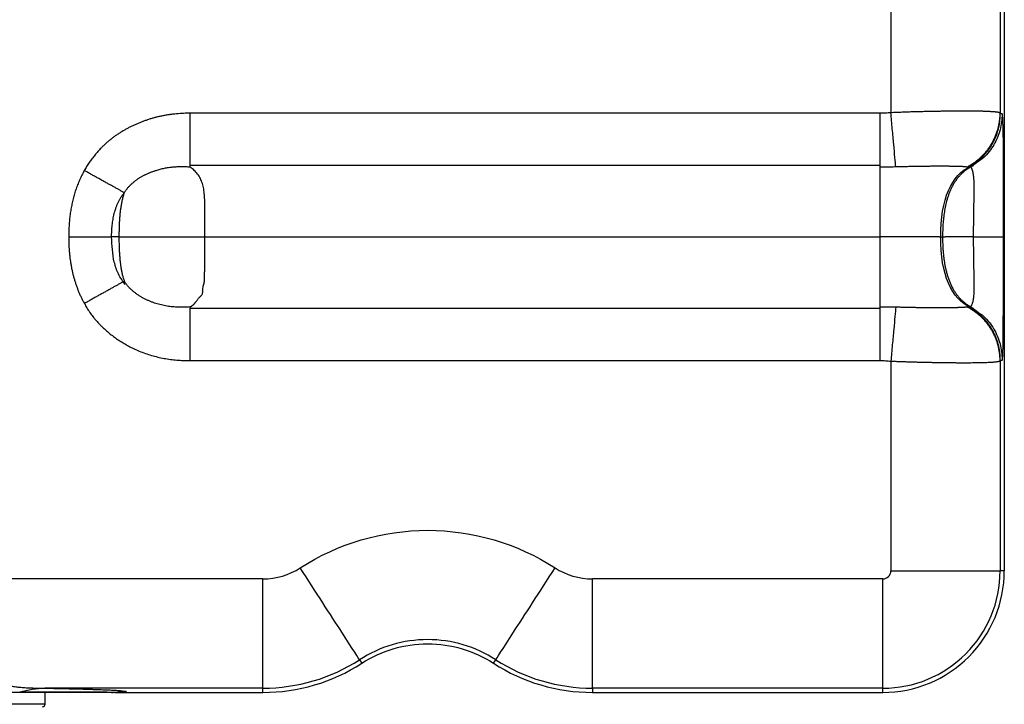
# Paper-space layout '_Back' of a CAD drawing. Units: millimetres. Extents: x -195 to 217, y -532 to 120.
# Drawn here: x 33 to 195, y -227 to -114 of the extents above; entities that cross this region are included whole.
import ezdxf

# ---------------------------------------------------------------- set-up
doc = ezdxf.new("R2010")
doc.units = ezdxf.units.MM

psp = doc.layouts.new('_Back')

# ---------------------------------------------------------------- linework, layer by layer
at = {"color": 7, "linetype": 'Continuous', "lineweight": 25}
for p, q in [((195, -15), (195, -205)), ((176.31, -80.45), (176.31, -129.55)), ((194.3, -80.38), (194.3, -129.62)), ((174.52, -129.64), (60.86, -129.63)), ((194.65, -129.73), (194.34, -129.73)), ((190.44, -137.78), (189.46, -138.5)), ((174.52, -138.25), (60.86, -138.25)), ((189.89, -138.28), (189.58, -138.28)), ((49.14, -150), (47.93, -150)), ((63.28, -150), (174.52, -150)), ((184.52, -150), (184.83, -150)), ((43.41, -160.91), (43.44, -160.96)), ((60.83, -161.75), (174.52, -161.75)), ((189.46, -161.5), (190.46, -162.24)), ((189.58, -161.72), (189.89, -161.72)), ((194.34, -170.27), (194.65, -170.27)), ((60.79, -170.37), (60.86, -170.37)), ((60.86, -170.37), (174.52, -170.36)), ((176.31, -170.45), (176.31, -205)), ((194.3, -170.38), (194.3, -205)), ((195, -205), (194.3, -205)), ((72.87, -206.31), (-72.87, -206.31)), ((175, -206.31), (127.13, -206.31)), ((88.77, -219.62), (89.15, -220.2)), ((110.85, -220.2), (111.23, -219.62)), ((72.87, -224.31), (36.94, -224.31)), ((36.98, -226.96), (36.98, -225)), ((47.98, -225), (48.12, -225)), ((48.48, -225), (72.87, -225)), ((72.87, -225), (72.87, -224.31)), ((175, -224.31), (127.13, -224.31)), ((127.13, -224.31), (127.13, -225)), ((127.13, -225), (175, -225)), ((175, -225), (175, -224.31))]:
    psp.add_line(p, q, dxfattribs=at)
psp.add_arc((36.57, -226.95), 0.4, 270, 359.0645, dxfattribs=at)
for points, knots in [([(60.86, -129.63), (60.68, -129.64), (60.31, -129.64), (59.75, -129.66), (59.2, -129.7), (58.64, -129.74), (58.09, -129.79), (57.53, -129.86), (56.98, -129.94), (56.43, -130.04), (55.88, -130.15), (55.34, -130.28), (54.8, -130.42), (54.26, -130.58), (53.73, -130.76), (53.21, -130.94), (52.68, -131.14), (52.17, -131.35), (51.66, -131.58), (51.16, -131.82), (50.66, -132.07), (50.17, -132.34), (49.69, -132.62), (49.22, -132.91), (48.75, -133.22), (48.3, -133.54), (47.85, -133.88), (47.42, -134.23), (47, -134.6), (46.59, -134.98), (46.14, -135.42), (45.67, -135.94), (45.17, -136.53), (44.69, -137.13), (44.24, -137.76), (43.81, -138.41), (43.55, -138.85), (43.42, -139.07)], [0, 0, 0, 0, 0.026712, 0.053424, 0.080147, 0.106889, 0.133655, 0.16045, 0.187276, 0.214131, 0.241013, 0.267913, 0.294816, 0.321693, 0.34853, 0.37534, 0.402129, 0.428903, 0.455668, 0.482428, 0.509189, 0.535954, 0.562724, 0.589497, 0.616286, 0.6431, 0.669936, 0.696785, 0.723636, 0.750471, 0.777251, 0.814294, 0.851399, 0.888582, 0.925782, 0.962944, 1, 1, 1, 1]), ([(60.86, -138.46), (60.86, -138.41), (60.86, -138.31), (60.86, -138.15), (60.86, -137.98), (60.86, -137.8), (60.86, -137.62), (60.86, -137.43), (60.86, -137.23), (60.86, -137.02), (60.86, -136.81), (60.86, -136.59), (60.86, -136.36), (60.86, -136.13), (60.86, -135.89), (60.86, -135.64), (60.86, -135.39), (60.86, -135.13), (60.86, -134.87), (60.86, -134.6), (60.86, -134.33), (60.86, -134.05), (60.86, -133.77), (60.86, -133.48), (60.86, -133.19), (60.86, -132.9), (60.86, -132.6), (60.86, -132.23), (60.86, -131.78), (60.86, -131.25), (60.86, -130.71), (60.86, -130.17), (60.86, -129.81), (60.86, -129.63)], [0, 0, 0, 0, 0.028817, 0.0576452, 0.0864819, 0.1153248, 0.1441717, 0.1730209, 0.201871, 0.2307209, 0.2595698, 0.2884171, 0.3172624, 0.3461055, 0.3749466, 0.4037857, 0.4326233, 0.4614597, 0.4902955, 0.519131, 0.547967, 0.5768038, 0.605642, 0.6344819, 0.6633238, 0.6921678, 0.7210139, 0.749862, 0.7999049, 0.8499481, 0.8999851, 0.9500065, 1, 1, 1, 1]), ([(176.31, -129.55), (176.16, -129.56), (175.86, -129.59), (175.41, -129.62), (174.97, -129.63), (174.67, -129.63), (174.52, -129.64)], [0, 0, 0, 0, 0.249997, 0.500002, 0.749998, 1, 1, 1, 1]), ([(174.52, -129.64), (174.52, -129.74), (174.52, -129.95), (174.52, -130.26), (174.52, -130.57), (174.52, -130.88), (174.52, -131.19), (174.52, -131.5), (174.52, -131.8), (174.52, -132.1), (174.52, -132.41), (174.52, -132.7), (174.52, -133), (174.52, -133.29), (174.52, -133.58), (174.52, -133.86), (174.52, -134.14), (174.52, -134.42), (174.52, -134.69), (174.52, -134.96), (174.52, -135.22), (174.52, -135.48), (174.52, -135.73), (174.52, -135.97), (174.52, -136.21), (174.52, -136.44), (174.52, -136.67), (174.52, -136.94), (174.52, -137.25), (174.52, -137.59), (174.52, -137.91), (174.52, -138.2), (174.52, -138.37), (174.52, -138.46)], [0, 0, 0, 0, 0.028816, 0.057644, 0.086481, 0.115324, 0.144171, 0.17302, 0.201871, 0.230721, 0.25957, 0.288417, 0.317263, 0.346106, 0.374947, 0.403786, 0.432624, 0.46146, 0.490296, 0.519131, 0.547967, 0.576804, 0.605642, 0.634482, 0.663324, 0.692168, 0.721014, 0.749862, 0.799905, 0.849947, 0.899984, 0.950006, 1, 1, 1, 1]), ([(194.3, -129.62), (194.3, -129.62), (194.3, -129.61), (194.27, -129.59), (194.25, -129.57), (194.21, -129.55), (194.16, -129.54), (194.11, -129.52), (194.04, -129.51), (193.97, -129.49), (193.89, -129.48), (193.8, -129.47), (193.7, -129.45), (193.59, -129.44), (193.47, -129.43), (193.35, -129.42), (193.22, -129.41), (193.08, -129.4), (192.93, -129.39), (192.77, -129.38), (192.6, -129.37), (192.43, -129.36), (192.25, -129.35), (192.06, -129.34), (191.86, -129.34), (191.66, -129.33), (191.44, -129.32), (191.22, -129.32), (191, -129.31), (190.76, -129.31), (190.52, -129.31), (190.27, -129.3), (190.02, -129.3), (189.75, -129.3), (189.48, -129.29), (189.21, -129.29), (188.83, -129.29), (188.33, -129.29), (187.71, -129.29), (187.06, -129.29), (186.39, -129.3), (185.69, -129.31), (184.98, -129.31), (184.25, -129.33), (183.5, -129.34), (182.74, -129.35), (181.97, -129.37), (181.18, -129.39), (180.38, -129.41), (179.58, -129.43), (178.77, -129.46), (177.95, -129.49), (177.13, -129.52), (176.58, -129.54), (176.31, -129.55)], [0, 0, 0, 0, 0.014276, 0.028555, 0.042838, 0.057123, 0.071409, 0.085697, 0.099985, 0.114273, 0.12856, 0.142846, 0.157132, 0.171417, 0.185702, 0.199986, 0.21427, 0.228554, 0.242838, 0.257123, 0.271407, 0.285692, 0.299977, 0.314263, 0.328549, 0.342835, 0.357121, 0.371407, 0.385693, 0.399978, 0.414263, 0.428547, 0.442831, 0.457115, 0.471398, 0.485682, 0.499965, 0.529375, 0.558786, 0.588198, 0.617613, 0.64703, 0.676448, 0.705866, 0.735281, 0.764694, 0.794104, 0.823516, 0.852931, 0.88235, 0.911776, 0.941199, 0.97061, 1, 1, 1, 1]), ([(177.12, -138.43), (177.09, -138.03), (177.04, -137.52), (176.92, -136.28), (176.86, -135.55), (176.71, -133.96), (176.63, -133.09), (176.47, -131.32), (176.39, -130.42), (176.31, -129.55)], [0, 0, 0, 0, 0.25, 0.25, 0.5, 0.5, 0.75, 0.75, 1, 1, 1, 1]), ([(188.89, -138.46), (188.98, -138.41), (189.17, -138.31), (189.44, -138.15), (189.71, -137.99), (189.97, -137.81), (190.23, -137.63), (190.48, -137.44), (190.72, -137.24), (190.96, -137.04), (191.19, -136.82), (191.42, -136.6), (191.64, -136.38), (191.85, -136.14), (192.05, -135.9), (192.25, -135.66), (192.43, -135.41), (192.61, -135.15), (192.79, -134.88), (192.95, -134.62), (193.1, -134.34), (193.25, -134.06), (193.38, -133.78), (193.51, -133.49), (193.63, -133.2), (193.74, -132.91), (193.84, -132.61), (193.95, -132.24), (194.07, -131.78), (194.17, -131.25), (194.25, -130.71), (194.3, -130.17), (194.3, -129.81), (194.3, -129.62)], [0, 0, 0, 0, 0.028814, 0.057641, 0.086477, 0.11532, 0.144167, 0.173017, 0.201868, 0.230719, 0.259568, 0.288416, 0.317261, 0.346104, 0.374945, 0.403784, 0.432621, 0.461457, 0.490292, 0.519127, 0.547963, 0.576799, 0.605637, 0.634477, 0.663319, 0.692163, 0.721009, 0.749856, 0.7999, 0.849945, 0.899983, 0.950005, 1, 1, 1, 1]), ([(189.15, -138.5), (189.23, -138.45), (189.41, -138.35), (189.68, -138.19), (189.94, -138.02), (190.19, -137.84), (190.44, -137.66), (190.68, -137.47), (190.91, -137.27), (191.14, -137.06), (191.37, -136.85), (191.58, -136.63), (191.79, -136.4), (191.99, -136.17), (192.19, -135.93), (192.38, -135.68), (192.56, -135.43), (192.73, -135.18), (192.89, -134.92), (193.05, -134.65), (193.19, -134.38), (193.33, -134.1), (193.46, -133.82), (193.59, -133.54), (193.7, -133.25), (193.8, -132.96), (193.9, -132.67), (194.01, -132.3), (194.12, -131.86), (194.22, -131.33), (194.29, -130.8), (194.33, -130.27), (194.34, -129.91), (194.34, -129.73)], [0, 0, 0, 0, 0.028819, 0.057648, 0.086485, 0.115328, 0.144175, 0.173023, 0.201873, 0.230722, 0.25957, 0.288417, 0.317262, 0.346105, 0.374947, 0.403786, 0.432624, 0.461461, 0.490297, 0.519133, 0.547969, 0.576806, 0.605644, 0.634484, 0.663326, 0.69217, 0.721016, 0.749864, 0.799907, 0.849949, 0.899986, 0.950007, 1, 1, 1, 1]), ([(194.65, -129.73), (194.58, -130.62), (194.45, -132.41), (193.34, -134.87), (191.98, -136.74), (190.84, -137.51), (190.44, -137.78)], [0, 0, 0, 0, 0.282263, 0.564525, 0.846789, 1, 1, 1, 1]), ([(194.34, -129.73), (194.34, -129.73), (194.33, -129.73), (194.33, -129.71), (194.32, -129.69), (194.31, -129.66), (194.31, -129.64), (194.3, -129.62)], [0, 0, 0, 0, 0.200003, 0.399999, 0.599999, 0.800006, 1, 1, 1, 1]), ([(194.83, -133), (194.81, -132.38), (194.78, -131.06), (194.72, -129.96), (194.67, -129.81), (194.65, -129.73)], [0, 0, 0, 0, 0.307465, 0.653585, 1, 1, 1, 1]), ([(194.88, -150.17), (194.88, -148.91), (194.88, -146.5), (194.89, -143.07), (194.89, -140.02), (194.88, -137.19), (194.86, -134.85), (194.84, -133.54), (194.83, -133)], [0, 0, 0, 0, 0.200187, 0.384311, 0.552385, 0.703814, 0.878067, 1, 1, 1, 1]), ([(194.95, -150), (194.95, -148.75), (194.95, -146.25), (194.94, -142.56), (194.92, -139), (194.88, -135.83), (194.85, -133.79), (194.83, -133.07), (194.83, -133)], [0, 0, 0, 0, 0.195681, 0.391143, 0.586831, 0.782471, 0.978043, 1, 1, 1, 1]), ([(43.42, -139.07), (43.36, -139.2), (43.22, -139.46), (43.02, -139.85), (42.83, -140.24), (42.65, -140.64), (42.48, -141.04), (42.32, -141.44), (42.16, -141.85), (42.02, -142.27), (41.88, -142.68), (41.76, -143.1), (41.64, -143.52), (41.53, -143.94), (41.44, -144.37), (41.35, -144.8), (41.26, -145.22), (41.19, -145.65), (41.12, -146.09), (41.07, -146.52), (41.01, -146.95), (40.97, -147.39), (40.94, -147.82), (40.91, -148.25), (40.88, -148.69), (40.87, -149.13), (40.86, -149.56), (40.86, -149.85), (40.86, -150)], [0, 0, 0, 0, 0.038418, 0.076851, 0.1153, 0.153765, 0.192246, 0.23074, 0.269244, 0.307751, 0.346254, 0.384743, 0.423212, 0.461665, 0.500112, 0.538561, 0.577014, 0.615472, 0.653932, 0.692389, 0.730836, 0.769267, 0.807694, 0.846125, 0.884567, 0.923025, 0.961502, 1, 1, 1, 1]), ([(50.01, -142.71), (49.95, -142.68), (49.82, -142.61), (49.62, -142.5), (49.42, -142.38), (49.2, -142.27), (48.99, -142.14), (48.76, -142.02), (48.53, -141.89), (48.29, -141.76), (48.05, -141.63), (47.81, -141.49), (47.56, -141.36), (47.3, -141.22), (47.04, -141.07), (46.78, -140.93), (46.51, -140.78), (46.24, -140.63), (45.97, -140.48), (45.69, -140.33), (45.42, -140.17), (45.13, -140.02), (44.85, -139.86), (44.57, -139.71), (44.28, -139.55), (44, -139.39), (43.71, -139.23), (43.52, -139.13), (43.42, -139.07)], [0, 0, 0, 0, 0.038448, 0.076903, 0.115364, 0.153828, 0.192293, 0.230759, 0.269225, 0.30769, 0.346153, 0.384616, 0.423077, 0.461538, 0.499998, 0.538459, 0.57692, 0.615381, 0.653844, 0.692308, 0.730774, 0.76924, 0.807706, 0.846172, 0.884636, 0.923097, 0.961552, 1, 1, 1, 1]), ([(50.01, -142.71), (50.06, -142.65), (50.14, -142.52), (50.27, -142.33), (50.41, -142.15), (50.55, -141.97), (50.7, -141.81), (50.85, -141.64), (51.01, -141.48), (51.17, -141.33), (51.34, -141.17), (51.51, -141.02), (51.69, -140.87), (51.86, -140.73), (52.04, -140.59), (52.23, -140.46), (52.41, -140.34), (52.6, -140.22), (52.79, -140.11), (52.99, -140), (53.18, -139.9), (53.38, -139.8), (53.58, -139.7), (53.78, -139.6), (53.99, -139.51), (54.19, -139.43), (54.4, -139.34), (54.61, -139.26), (54.82, -139.19), (55.04, -139.11), (55.4, -138.99), (55.93, -138.84), (56.63, -138.68), (57.32, -138.55), (58.02, -138.47), (58.73, -138.42), (59.44, -138.4), (60.15, -138.41), (60.63, -138.44), (60.86, -138.46)], [0, 0, 0, 0, 0.018962, 0.037626, 0.056093, 0.074424, 0.092681, 0.110924, 0.129193, 0.147551, 0.166102, 0.184835, 0.203601, 0.222271, 0.240755, 0.259092, 0.277365, 0.29561, 0.313847, 0.332094, 0.350366, 0.368678, 0.387041, 0.405438, 0.423846, 0.442263, 0.460696, 0.479151, 0.497629, 0.516131, 0.534658, 0.593263, 0.651698, 0.709545, 0.767297, 0.825416, 0.883795, 0.942133, 1, 1, 1, 1]), ([(63.28, -150), (63.29, -149.82), (63.29, -149.46), (63.29, -148.9), (63.29, -148.34), (63.3, -147.77), (63.3, -147.2), (63.3, -146.64), (63.3, -146.08), (63.3, -145.53), (63.29, -144.99), (63.29, -144.45), (63.27, -143.91), (63.24, -143.37), (63.2, -142.85), (63.14, -142.34), (63.06, -141.86), (62.95, -141.41), (62.81, -140.98), (62.65, -140.57), (62.45, -140.19), (62.22, -139.83), (61.96, -139.49), (61.69, -139.18), (61.4, -138.9), (61.12, -138.66), (60.94, -138.52), (60.86, -138.45)], [0, 0, 0, 0, 0.039485, 0.080166, 0.121683, 0.163637, 0.205601, 0.247226, 0.288457, 0.32931, 0.369822, 0.410166, 0.450849, 0.492188, 0.534206, 0.573916, 0.612981, 0.651365, 0.689379, 0.727454, 0.765925, 0.805167, 0.84532, 0.885835, 0.925839, 0.964268, 1, 1, 1, 1]), ([(174.52, -138.46), (174.66, -138.46), (174.95, -138.46), (175.39, -138.46), (175.82, -138.45), (176.26, -138.45), (176.69, -138.44), (176.98, -138.43), (177.12, -138.43)], [0, 0, 0, 0, 0.16666, 0.333333, 0.499998, 0.666666, 0.833337, 1, 1, 1, 1]), ([(177.12, -138.43), (177.24, -138.42), (177.48, -138.42), (177.84, -138.41), (178.19, -138.4), (178.55, -138.39), (178.9, -138.38), (179.25, -138.38), (179.6, -138.37), (179.94, -138.36), (180.28, -138.36), (180.62, -138.35), (180.96, -138.35), (181.29, -138.34), (181.61, -138.34), (181.93, -138.33), (182.25, -138.33), (182.56, -138.33), (182.87, -138.32), (183.17, -138.32), (183.47, -138.32), (183.76, -138.32), (184.04, -138.32), (184.32, -138.32), (184.59, -138.32), (184.86, -138.32), (185.12, -138.32), (185.37, -138.32), (185.61, -138.32), (185.85, -138.32), (186.15, -138.33), (186.51, -138.33), (186.9, -138.34), (187.27, -138.35), (187.6, -138.36), (187.9, -138.37), (188.17, -138.38), (188.4, -138.4), (188.6, -138.42), (188.77, -138.44), (188.85, -138.45), (188.89, -138.46)], [0, 0, 0, 0, 0.020646, 0.0413, 0.061962, 0.082629, 0.103301, 0.123975, 0.14465, 0.165327, 0.186004, 0.20668, 0.227356, 0.248031, 0.268702, 0.289371, 0.310037, 0.330702, 0.351365, 0.372027, 0.39269, 0.413353, 0.434017, 0.454683, 0.475351, 0.496019, 0.516688, 0.537358, 0.558028, 0.578698, 0.599368, 0.639436, 0.679503, 0.719566, 0.759625, 0.799684, 0.83975, 0.87983, 0.919923, 0.959994, 1, 1, 1, 1]), ([(189.89, -138.28), (189.81, -138.32), (189.64, -138.4), (189.39, -138.53), (189.15, -138.68), (188.91, -138.83), (188.68, -138.99), (188.46, -139.16), (188.25, -139.34), (188.04, -139.52), (187.84, -139.72), (187.65, -139.92), (187.46, -140.13), (187.29, -140.35), (187.12, -140.57), (186.95, -140.8), (186.8, -141.03), (186.65, -141.27), (186.52, -141.52), (186.38, -141.76), (186.26, -142.01), (186.14, -142.27), (186.03, -142.52), (185.93, -142.78), (185.83, -143.05), (185.74, -143.31), (185.65, -143.58), (185.5, -144.08), (185.31, -144.85), (185.12, -145.87), (184.98, -146.89), (184.89, -147.93), (184.84, -148.96), (184.83, -149.65), (184.83, -150)], [0, 0, 0, 0, 0.020892, 0.041723, 0.062501, 0.083238, 0.103943, 0.124628, 0.145302, 0.165977, 0.186659, 0.207356, 0.228073, 0.24881, 0.269566, 0.290337, 0.311115, 0.331889, 0.352643, 0.373374, 0.39409, 0.414796, 0.435499, 0.456199, 0.4769, 0.497601, 0.518303, 0.539004, 0.615891, 0.692746, 0.769552, 0.846316, 0.923094, 1, 1, 1, 1]), ([(188.89, -138.46), (188.91, -138.46), (188.95, -138.47), (189, -138.48), (189.05, -138.49), (189.09, -138.49), (189.11, -138.5), (189.14, -138.5), (189.14, -138.5), (189.15, -138.5)], [0, 0, 0, 0, 0.1428535, 0.285714, 0.4285739, 0.5714295, 0.7142885, 0.8571528, 1, 1, 1, 1]), ([(189.46, -138.5), (189.46, -138.5), (189.46, -138.5), (189.48, -138.52), (189.49, -138.54), (189.52, -138.58), (189.54, -138.62), (189.57, -138.68), (189.61, -138.75), (189.64, -138.83), (189.68, -138.93), (189.72, -139.04), (189.75, -139.16), (189.79, -139.3), (189.82, -139.46), (189.85, -139.63), (189.88, -139.82), (189.91, -140.02), (189.93, -140.24), (189.95, -140.48), (189.97, -140.73), (189.98, -140.99), (189.99, -141.27), (189.99, -141.76), (189.99, -142.5), (189.98, -143.51), (189.95, -144.56), (189.93, -145.63), (189.91, -146.72), (189.9, -147.81), (189.89, -148.9), (189.89, -149.63), (189.89, -150)], [0, 0, 0, 0, 0.0202, 0.040904, 0.062004, 0.083384, 0.104923, 0.126512, 0.148092, 0.169644, 0.191172, 0.212624, 0.233959, 0.255172, 0.276301, 0.297389, 0.318477, 0.339607, 0.360789, 0.382025, 0.403313, 0.424642, 0.445989, 0.467316, 0.534017, 0.600652, 0.667343, 0.733968, 0.800417, 0.866728, 0.933127, 1, 1, 1, 1]), ([(47.93, -150), (47.93, -149.84), (47.93, -149.52), (47.95, -149.04), (47.98, -148.55), (48.02, -148.07), (48.08, -147.59), (48.16, -147.11), (48.25, -146.63), (48.36, -146.16), (48.49, -145.69), (48.64, -145.23), (48.81, -144.78), (49, -144.34), (49.22, -143.91), (49.46, -143.5), (49.72, -143.09), (49.92, -142.84), (50.02, -142.71)], [0, 0, 0, 0, 0.061978, 0.124224, 0.186674, 0.249264, 0.311939, 0.374648, 0.437335, 0.499956, 0.562479, 0.624894, 0.687214, 0.74949, 0.811798, 0.874233, 0.936916, 1, 1, 1, 1]), ([(50.01, -142.72), (49.98, -142.82), (49.91, -143.01), (49.82, -143.31), (49.74, -143.62), (49.66, -143.93), (49.6, -144.24), (49.53, -144.56), (49.48, -144.88), (49.43, -145.19), (49.38, -145.51), (49.34, -145.83), (49.31, -146.15), (49.28, -146.46), (49.25, -146.78), (49.23, -147.1), (49.21, -147.43), (49.19, -147.75), (49.18, -148.07), (49.17, -148.4), (49.16, -148.72), (49.15, -149.05), (49.14, -149.37), (49.14, -149.68), (49.14, -149.89), (49.14, -150)], [0, 0, 0, 0, 0.0419958, 0.0848783, 0.1283947, 0.1723131, 0.2164221, 0.26053, 0.3044654, 0.3481588, 0.3916708, 0.435068, 0.4784122, 0.5217621, 0.5651731, 0.6086986, 0.6523871, 0.6962168, 0.7400983, 0.7839453, 0.8276775, 0.8712189, 0.9144983, 0.9574472, 1, 1, 1, 1]), ([(40.86, -150), (40.86, -150.19), (40.86, -150.57), (40.88, -151.13), (40.9, -151.7), (40.94, -152.26), (40.99, -152.83), (41.05, -153.39), (41.13, -153.95), (41.22, -154.51), (41.32, -155.07), (41.43, -155.62), (41.56, -156.17), (41.71, -156.72), (41.87, -157.26), (42.04, -157.8), (42.23, -158.34), (42.44, -158.87), (42.66, -159.39), (42.89, -159.9), (43.14, -160.41), (43.32, -160.74), (43.41, -160.91)], [0, 0, 0, 0, 0.050043, 0.100052, 0.150032, 0.199991, 0.249946, 0.299916, 0.34991, 0.399911, 0.449908, 0.499896, 0.54988, 0.599871, 0.649892, 0.699942, 0.750002, 0.800054, 0.850086, 0.900089, 0.95006, 1, 1, 1, 1]), ([(40.86, -150), (40.97, -150), (41.19, -150), (41.51, -150), (41.84, -150), (42.16, -150), (42.49, -150), (42.81, -150), (43.13, -150), (43.45, -150), (43.76, -150), (44.07, -150), (44.38, -150), (44.69, -150), (44.99, -150), (45.28, -150), (45.57, -150), (45.86, -150), (46.14, -150), (46.41, -150), (46.68, -150), (46.95, -150), (47.2, -150), (47.45, -150), (47.7, -150), (47.85, -150), (47.93, -150)], [0, 0, 0, 0, 0.041661, 0.083326, 0.124993, 0.166661, 0.20833, 0.249998, 0.291666, 0.333332, 0.374998, 0.416663, 0.458328, 0.499994, 0.54166, 0.583327, 0.624996, 0.666666, 0.708337, 0.750009, 0.791681, 0.833353, 0.875023, 0.916689, 0.958349, 1, 1, 1, 1]), ([(50.19, -157.86), (49.78, -157.29), (48.97, -156.16), (48.09, -153.49), (47.99, -151.4), (47.93, -150)], [0, 0, 0, 0, 0.2506939, 0.4997712, 1, 1, 1, 1]), ([(49.14, -150), (49.14, -150.18), (49.14, -150.56), (49.15, -151.12), (49.17, -151.69), (49.19, -152.27), (49.22, -152.85), (49.27, -153.42), (49.32, -153.98), (49.39, -154.54), (49.47, -155.1), (49.57, -155.65), (49.69, -156.2), (49.84, -156.75), (49.96, -157.1), (50.02, -157.28)], [0, 0, 0, 0, 0.074598, 0.1509, 0.228424, 0.306628, 0.384891, 0.462538, 0.539415, 0.615828, 0.692134, 0.768742, 0.846029, 0.923494, 1, 1, 1, 1]), ([(60.84, -161.54), (60.88, -161.52), (60.95, -161.48), (61.07, -161.42), (61.17, -161.35), (61.27, -161.28), (61.36, -161.21), (61.45, -161.13), (61.53, -161.04), (61.61, -160.96), (61.68, -160.86), (61.75, -160.77), (61.82, -160.67), (61.9, -160.55), (62, -160.41), (62.11, -160.26), (62.24, -160.1), (62.4, -159.95), (62.57, -159.8), (62.72, -159.65), (62.85, -159.48), (62.91, -159.29), (62.94, -159.08), (62.93, -158.86), (62.93, -158.6), (62.98, -158.3), (63.08, -157.96), (63.17, -157.62), (63.21, -157.27), (63.23, -156.91), (63.23, -156.54), (63.24, -156.17), (63.26, -155.8), (63.28, -155.43), (63.31, -154.85), (63.31, -154.06), (63.3, -153.05), (63.29, -152.03), (63.29, -151.02), (63.29, -150.34), (63.28, -150)], [0, 0, 0, 0, 0.012115, 0.024262, 0.036426, 0.048593, 0.06075, 0.072893, 0.085024, 0.097157, 0.109295, 0.12143, 0.133562, 0.1457, 0.164096, 0.182474, 0.200862, 0.21942, 0.238108, 0.256533, 0.274415, 0.292204, 0.310549, 0.329466, 0.348473, 0.376785, 0.404787, 0.432685, 0.460556, 0.488619, 0.516837, 0.545071, 0.573203, 0.601168, 0.629067, 0.703208, 0.777421, 0.85163, 0.925805, 1, 1, 1, 1]), ([(176.34, -150), (176.24, -150), (176.04, -150), (175.74, -150), (175.43, -150), (175.13, -150), (174.82, -150), (174.62, -150), (174.52, -150)], [0, 0, 0, 0, 0.166666, 0.333333, 0.5, 0.666666, 0.833333, 1, 1, 1, 1]), ([(179.75, -150), (179.67, -150), (179.49, -150), (179.22, -150), (178.95, -150), (178.67, -150), (178.39, -150), (178.11, -150), (177.82, -150), (177.53, -150), (177.24, -150), (176.94, -150), (176.64, -150), (176.44, -150), (176.34, -150)], [0, 0, 0, 0, 0.083333, 0.166666, 0.25, 0.333333, 0.416666, 0.5, 0.583333, 0.666667, 0.75, 0.833334, 0.916667, 1, 1, 1, 1]), ([(184.27, -150), (184.25, -150), (184.21, -150), (184.12, -150), (184.04, -150), (183.94, -150), (183.83, -150), (183.72, -150), (183.6, -150), (183.47, -150), (183.33, -150), (183.18, -150), (183.08, -150), (183.03, -150)], [0, 0, 0, 0, 0.090909, 0.181818, 0.272727, 0.363637, 0.454546, 0.545455, 0.636364, 0.727273, 0.818182, 0.909091, 1, 1, 1, 1]), ([(184.27, -150), (184.29, -150), (184.34, -150), (184.39, -150), (184.43, -150), (184.47, -150), (184.49, -150), (184.51, -150), (184.51, -150), (184.52, -150)], [0, 0, 0, 0, 0.142857, 0.285714, 0.428571, 0.571428, 0.714285, 0.857143, 1, 1, 1, 1]), ([(184.83, -150), (184.83, -150.2), (184.83, -150.59), (184.85, -151.18), (184.87, -151.77), (184.91, -152.36), (184.97, -152.95), (185.04, -153.54), (185.12, -154.12), (185.22, -154.71), (185.34, -155.28), (185.49, -155.86), (185.65, -156.43), (185.84, -156.99), (186.05, -157.54), (186.3, -158.08), (186.56, -158.58), (186.84, -159.04), (187.14, -159.47), (187.46, -159.87), (187.8, -160.25), (188.17, -160.6), (188.57, -160.93), (188.99, -161.23), (189.43, -161.49), (189.74, -161.64), (189.89, -161.72)], [0, 0, 0, 0, 0.043872, 0.087682, 0.131458, 0.175223, 0.218992, 0.262775, 0.306575, 0.350391, 0.394221, 0.438061, 0.48191, 0.525763, 0.569614, 0.613477, 0.657393, 0.695512, 0.733634, 0.771702, 0.809703, 0.847652, 0.885593, 0.923587, 0.961701, 1, 1, 1, 1]), ([(184.83, -150), (184.83, -150), (184.84, -150), (184.85, -150), (184.88, -150), (184.92, -150), (184.96, -150), (185.01, -150), (185.08, -150), (185.15, -150), (185.2, -150), (185.23, -150)], [0, 0, 0, 0, 0.111111, 0.222223, 0.333334, 0.444445, 0.555556, 0.666667, 0.777778, 0.888889, 1, 1, 1, 1]), ([(189.89, -150), (189.8, -150), (189.61, -150), (189.34, -150), (189.08, -150), (188.82, -150), (188.56, -150), (188.31, -150), (188.07, -150), (187.84, -150), (187.61, -150), (187.4, -150), (187.18, -150), (186.98, -150), (186.79, -150), (186.6, -150), (186.42, -150), (186.25, -150), (186.09, -150), (185.94, -150), (185.8, -150), (185.66, -150), (185.54, -150), (185.42, -150), (185.32, -150), (185.26, -150), (185.23, -150)], [0, 0, 0, 0, 0.041666, 0.083331, 0.124997, 0.166663, 0.208329, 0.249995, 0.291661, 0.333328, 0.374994, 0.416661, 0.458327, 0.499994, 0.541661, 0.583327, 0.624994, 0.666661, 0.708328, 0.749996, 0.791663, 0.83333, 0.874997, 0.916665, 0.958332, 1, 1, 1, 1]), ([(189.89, -150), (189.89, -150.2), (189.89, -150.58), (189.89, -151.17), (189.9, -151.75), (189.9, -152.32), (189.91, -152.9), (189.92, -153.48), (189.93, -154.05), (189.94, -154.62), (189.95, -155.19), (189.96, -155.75), (189.97, -156.31), (189.98, -156.85), (189.99, -157.39), (189.99, -157.9), (189.99, -158.42), (189.98, -158.93), (189.96, -159.41), (189.93, -159.85), (189.88, -160.23), (189.82, -160.56), (189.76, -160.83), (189.69, -161.05), (189.62, -161.23), (189.56, -161.35), (189.51, -161.44), (189.47, -161.49), (189.46, -161.5), (189.46, -161.5)], [0, 0, 0, 0, 0.035501, 0.070823, 0.106029, 0.141176, 0.17631, 0.21147, 0.246679, 0.281943, 0.317254, 0.352589, 0.387914, 0.423214, 0.458514, 0.493848, 0.529266, 0.568677, 0.60805, 0.647232, 0.686208, 0.725135, 0.764287, 0.80379, 0.843647, 0.88364, 0.923417, 0.962469, 1, 1, 1, 1]), ([(189.89, -150), (190.6, -150), (192.04, -150), (193.62, -150), (194.61, -150), (194.75, -150), (194.8, -150)], [0, 0, 0, 0, 0.271532, 0.55306, 0.835228, 1, 1, 1, 1]), ([(194.81, -167.32), (194.82, -166.93), (194.84, -165.85), (194.83, -163.85), (194.85, -161.68), (194.87, -159.36), (194.88, -156.69), (194.88, -153.44), (194.88, -151.09), (194.88, -149.84)], [0, 0, 0, 0, 0.086002, 0.2376841, 0.3708413, 0.4889844, 0.6338691, 0.8045106, 1, 1, 1, 1]), ([(194.82, -167.32), (194.82, -167.15), (194.85, -166.35), (194.88, -164.18), (194.92, -161), (194.94, -157.44), (194.95, -153.74), (194.95, -151.25), (194.95, -150)], [0, 0, 0, 0, 0.052947, 0.242317, 0.431749, 0.621258, 0.810548, 1, 1, 1, 1]), ([(50.02, -157.29), (49.96, -157.32), (49.83, -157.39), (49.63, -157.5), (49.43, -157.62), (49.22, -157.74), (49, -157.86), (48.77, -157.98), (48.54, -158.11), (48.31, -158.24), (48.07, -158.38), (47.82, -158.51), (47.57, -158.65), (47.32, -158.8), (47.06, -158.94), (46.8, -159.09), (46.53, -159.24), (46.26, -159.39), (45.99, -159.54), (45.71, -159.69), (45.44, -159.85), (45.16, -160), (44.87, -160.16), (44.59, -160.32), (44.31, -160.48), (44.02, -160.64), (43.74, -160.8), (43.55, -160.9), (43.45, -160.96)], [0, 0, 0, 0, 0.038427, 0.076871, 0.115326, 0.153791, 0.192261, 0.230735, 0.269209, 0.307683, 0.346156, 0.384626, 0.423094, 0.461558, 0.50002, 0.538479, 0.576936, 0.615392, 0.653847, 0.692302, 0.730758, 0.769215, 0.807674, 0.846135, 0.884598, 0.923064, 0.961531, 1, 1, 1, 1]), ([(60.85, -161.53), (60.7, -161.54), (60.38, -161.56), (59.91, -161.58), (59.43, -161.58), (58.95, -161.58), (58.47, -161.56), (58, -161.52), (57.53, -161.47), (57.06, -161.4), (56.59, -161.32), (56.13, -161.21), (55.66, -161.1), (55.21, -160.96), (54.76, -160.81), (54.32, -160.64), (53.88, -160.45), (53.45, -160.24), (53.02, -160.01), (52.58, -159.75), (52.15, -159.46), (51.74, -159.16), (51.35, -158.85), (50.98, -158.52), (50.63, -158.15), (50.31, -157.74), (50.12, -157.44), (50.02, -157.29)], [0, 0, 0, 0, 0.0382164, 0.0770676, 0.1162976, 0.1556798, 0.1950363, 0.2342433, 0.2732371, 0.3119938, 0.3509399, 0.3901252, 0.4293915, 0.4686058, 0.5076962, 0.5466526, 0.5855738, 0.6245991, 0.6639031, 0.7066693, 0.7496501, 0.7913215, 0.8319683, 0.8723319, 0.913336, 0.9559395, 1, 1, 1, 1]), ([(43.45, -160.96), (43.52, -161.08), (43.65, -161.33), (43.86, -161.7), (44.09, -162.07), (44.32, -162.43), (44.57, -162.78), (44.83, -163.12), (45.1, -163.46), (45.38, -163.79), (45.67, -164.11), (45.97, -164.41), (46.28, -164.72), (46.59, -165.01), (46.91, -165.3), (47.23, -165.58), (47.55, -165.86), (47.88, -166.13), (48.22, -166.39), (48.57, -166.64), (48.92, -166.89), (49.28, -167.12), (49.64, -167.35), (50.01, -167.57), (50.38, -167.79), (50.76, -167.99), (51.14, -168.19), (51.72, -168.47), (52.49, -168.81), (53.49, -169.19), (54.5, -169.51), (55.53, -169.79), (56.57, -170.01), (57.62, -170.17), (58.67, -170.28), (59.73, -170.35), (60.44, -170.36), (60.79, -170.37)], [0, 0, 0, 0, 0.020573, 0.041181, 0.061838, 0.082555, 0.10333, 0.124144, 0.144979, 0.165817, 0.186645, 0.207448, 0.228216, 0.248941, 0.269608, 0.29022, 0.310815, 0.331431, 0.352088, 0.372772, 0.393476, 0.414194, 0.43492, 0.455649, 0.476377, 0.497101, 0.517817, 0.538522, 0.589746, 0.640964, 0.692235, 0.743605, 0.794945, 0.846228, 0.897464, 0.948693, 1, 1, 1, 1]), ([(60.86, -170.37), (60.86, -169.51), (60.86, -168.62), (60.86, -166.87), (60.86, -166.01), (60.86, -164.43), (60.86, -163.7), (60.85, -162.46), (60.85, -161.94), (60.85, -161.54)], [0, 0, 0, 0, 0.25, 0.25, 0.5, 0.5, 0.75, 0.75, 1, 1, 1, 1]), ([(174.52, -161.54), (174.52, -161.59), (174.52, -161.69), (174.52, -161.85), (174.52, -162.02), (174.52, -162.19), (174.52, -162.37), (174.52, -162.57), (174.52, -162.77), (174.52, -162.97), (174.52, -163.19), (174.52, -163.41), (174.52, -163.63), (174.52, -163.87), (174.52, -164.11), (174.52, -164.35), (174.52, -164.61), (174.52, -164.86), (174.52, -165.13), (174.52, -165.4), (174.52, -165.67), (174.52, -165.95), (174.52, -166.23), (174.52, -166.51), (174.52, -166.8), (174.52, -167.1), (174.52, -167.39), (174.52, -167.77), (174.52, -168.22), (174.52, -168.75), (174.52, -169.28), (174.52, -169.82), (174.52, -170.18), (174.52, -170.36)], [0, 0, 0, 0, 0.0288176, 0.0576462, 0.086483, 0.1153258, 0.1441725, 0.1730215, 0.2018713, 0.2307209, 0.2595696, 0.2884166, 0.3172618, 0.3461049, 0.374946, 0.4037852, 0.4326229, 0.4614594, 0.4902952, 0.5191307, 0.5479665, 0.5768032, 0.6056412, 0.634481, 0.6633229, 0.692167, 0.7210133, 0.7498615, 0.799905, 0.8499488, 0.8999862, 0.9500075, 1, 1, 1, 1]), ([(177.12, -161.57), (176.98, -161.57), (176.69, -161.56), (176.26, -161.55), (175.82, -161.55), (175.39, -161.54), (174.95, -161.54), (174.66, -161.54), (174.52, -161.54)], [0, 0, 0, 0, 0.1666628, 0.333334, 0.500002, 0.6666673, 0.8333396, 1, 1, 1, 1]), ([(177.12, -161.57), (177.08, -161.97), (177.04, -162.48), (176.92, -163.71), (176.86, -164.44), (176.71, -166.03), (176.63, -166.9), (176.47, -168.67), (176.39, -169.58), (176.31, -170.45)], [0, 0, 0, 0, 0.25, 0.25, 0.5, 0.5, 0.75, 0.75, 1, 1, 1, 1]), ([(188.89, -161.54), (188.87, -161.55), (188.83, -161.55), (188.76, -161.56), (188.68, -161.57), (188.59, -161.58), (188.49, -161.59), (188.38, -161.6), (188.26, -161.61), (188.13, -161.62), (188, -161.62), (187.85, -161.63), (187.7, -161.64), (187.53, -161.64), (187.36, -161.65), (187.18, -161.65), (187, -161.66), (186.8, -161.66), (186.59, -161.67), (186.38, -161.67), (186.16, -161.67), (185.93, -161.68), (185.7, -161.68), (185.46, -161.68), (185.21, -161.68), (184.95, -161.68), (184.69, -161.68), (184.42, -161.68), (184.14, -161.68), (183.86, -161.68), (183.48, -161.68), (183, -161.68), (182.4, -161.67), (181.79, -161.67), (181.16, -161.66), (180.51, -161.65), (179.86, -161.64), (179.19, -161.62), (178.5, -161.61), (177.82, -161.59), (177.35, -161.58), (177.12, -161.57)], [0, 0, 0, 0, 0.020655, 0.041327, 0.062013, 0.082707, 0.103407, 0.124107, 0.144805, 0.1655, 0.186194, 0.206885, 0.227575, 0.248265, 0.268953, 0.289642, 0.31033, 0.331017, 0.351705, 0.372393, 0.393081, 0.41377, 0.434458, 0.455148, 0.475838, 0.496527, 0.517217, 0.537907, 0.558595, 0.579282, 0.599968, 0.639965, 0.679962, 0.719963, 0.759971, 0.799984, 0.840001, 0.88002, 0.920037, 0.960036, 1, 1, 1, 1]), ([(189.15, -161.5), (189.14, -161.5), (189.14, -161.5), (189.11, -161.5), (189.09, -161.51), (189.05, -161.51), (189, -161.52), (188.95, -161.53), (188.91, -161.54), (188.89, -161.54)], [0, 0, 0, 0, 0.142844, 0.28571, 0.428572, 0.571427, 0.714285, 0.857146, 1, 1, 1, 1]), ([(194.3, -170.38), (194.3, -170.27), (194.3, -170.06), (194.29, -169.75), (194.26, -169.44), (194.22, -169.13), (194.18, -168.81), (194.12, -168.51), (194.06, -168.2), (193.99, -167.89), (193.9, -167.59), (193.81, -167.29), (193.71, -167), (193.59, -166.7), (193.47, -166.41), (193.34, -166.13), (193.2, -165.85), (193.05, -165.57), (192.9, -165.3), (192.73, -165.03), (192.56, -164.77), (192.37, -164.51), (192.18, -164.26), (191.99, -164.02), (191.78, -163.78), (191.57, -163.55), (191.35, -163.32), (191.06, -163.05), (190.71, -162.74), (190.28, -162.4), (189.83, -162.09), (189.37, -161.8), (189.05, -161.63), (188.89, -161.54)], [0, 0, 0, 0, 0.028817, 0.057645, 0.086482, 0.115324, 0.144171, 0.17302, 0.201869, 0.230719, 0.259568, 0.288415, 0.31726, 0.346102, 0.374943, 0.403782, 0.43262, 0.461456, 0.490291, 0.519126, 0.547962, 0.576798, 0.605635, 0.634475, 0.663317, 0.692161, 0.721007, 0.749855, 0.799901, 0.849947, 0.899987, 0.950009, 1, 1, 1, 1]), ([(194.34, -170.27), (194.34, -170.17), (194.34, -169.96), (194.32, -169.65), (194.3, -169.35), (194.27, -169.04), (194.22, -168.73), (194.17, -168.43), (194.11, -168.13), (194.04, -167.83), (193.96, -167.53), (193.87, -167.23), (193.77, -166.94), (193.66, -166.65), (193.55, -166.37), (193.42, -166.08), (193.29, -165.81), (193.15, -165.53), (193, -165.26), (192.84, -165), (192.67, -164.74), (192.5, -164.48), (192.32, -164.23), (192.13, -163.99), (191.93, -163.75), (191.72, -163.52), (191.51, -163.3), (191.24, -163.03), (190.9, -162.72), (190.49, -162.38), (190.06, -162.06), (189.61, -161.76), (189.3, -161.59), (189.15, -161.5)], [0, 0, 0, 0, 0.028817, 0.057646, 0.086483, 0.115325, 0.144172, 0.173022, 0.201872, 0.230722, 0.259571, 0.288418, 0.317264, 0.346107, 0.374948, 0.403787, 0.432625, 0.461462, 0.490298, 0.519134, 0.54797, 0.576807, 0.605646, 0.634486, 0.663328, 0.692172, 0.721018, 0.749865, 0.799906, 0.849948, 0.899983, 0.950005, 1, 1, 1, 1]), ([(190.46, -162.24), (190.85, -162.5), (191.99, -163.27), (193.34, -165.13), (194.45, -167.59), (194.58, -169.38), (194.65, -170.27)], [0, 0, 0, 0, 0.151085, 0.434056, 0.717028, 1, 1, 1, 1]), ([(194.65, -170.27), (194.67, -170.19), (194.72, -170.04), (194.77, -169.02), (194.81, -167.82), (194.82, -167.32)], [0, 0, 0, 0, 0.367736, 0.735091, 1, 1, 1, 1]), ([(194.3, -170.38), (194.31, -170.36), (194.31, -170.33), (194.32, -170.29), (194.33, -170.27), (194.34, -170.27), (194.34, -170.27)], [0, 0, 0, 0, 0.249996, 0.500003, 0.749997, 1, 1, 1, 1]), ([(174.52, -170.36), (174.67, -170.37), (174.97, -170.37), (175.41, -170.38), (175.86, -170.41), (176.16, -170.44), (176.31, -170.45)], [0, 0, 0, 0, 0.250002, 0.499998, 0.750003, 1, 1, 1, 1]), ([(176.31, -170.45), (176.44, -170.45), (176.71, -170.46), (177.11, -170.48), (177.5, -170.5), (177.9, -170.51), (178.3, -170.52), (178.7, -170.54), (179.09, -170.55), (179.48, -170.56), (179.88, -170.57), (180.27, -170.58), (180.66, -170.6), (181.04, -170.61), (181.43, -170.62), (181.81, -170.63), (182.19, -170.63), (182.56, -170.64), (182.94, -170.65), (183.3, -170.66), (183.67, -170.66), (184.03, -170.67), (184.39, -170.68), (184.75, -170.68), (185.1, -170.69), (185.44, -170.69), (185.79, -170.7), (186.12, -170.7), (186.46, -170.7), (186.78, -170.7), (187.11, -170.71), (187.42, -170.71), (187.73, -170.71), (188.04, -170.71), (188.34, -170.71), (188.63, -170.71), (189.02, -170.71), (189.5, -170.71), (190.05, -170.7), (190.56, -170.69), (191.05, -170.69), (191.51, -170.67), (191.93, -170.66), (192.33, -170.65), (192.68, -170.63), (193.01, -170.61), (193.3, -170.59), (193.55, -170.56), (193.77, -170.54), (193.95, -170.51), (194.1, -170.48), (194.21, -170.45), (194.28, -170.41), (194.3, -170.39), (194.3, -170.38)], [0, 0, 0, 0, 0.014267, 0.02854, 0.042818, 0.057099, 0.071383, 0.085668, 0.099954, 0.114239, 0.128523, 0.142806, 0.157088, 0.171368, 0.185649, 0.199928, 0.214208, 0.228487, 0.242767, 0.257047, 0.271327, 0.285608, 0.29989, 0.314173, 0.328455, 0.342738, 0.357021, 0.371303, 0.385585, 0.399867, 0.414147, 0.428428, 0.442707, 0.456987, 0.471266, 0.485545, 0.499823, 0.529242, 0.558661, 0.588082, 0.617506, 0.646931, 0.676356, 0.705781, 0.735204, 0.764625, 0.794045, 0.823466, 0.852889, 0.882316, 0.911747, 0.941176, 0.970596, 1, 1, 1, 1]), ([(79.01, -204.5), (85.26, -200.46), (92.55, -198.31), (107.45, -198.31), (114.74, -200.46), (120.99, -204.5)], [0, 0, 0, 0, 0.5, 0.5, 1, 1, 1, 1]), ([(88.77, -219.62), (88.73, -219.55), (87.68, -217.92), (84.03, -212.27), (81.57, -208.46), (79.01, -204.5)], [0, 0, 0, 0, 0.5, 0.5, 1, 1, 1, 1]), ([(111.23, -219.62), (111.27, -219.55), (112.32, -217.92), (115.97, -212.27), (118.43, -208.46), (120.99, -204.5)], [0, 0, 0, 0, 0.5, 0.5, 1, 1, 1, 1]), ([(175, -206.31), (175.35, -206.31), (175.68, -206.17), (176.17, -205.68), (176.31, -205.35), (176.31, -205)], [0, 0, 0, 0, 0.5, 0.5, 1, 1, 1, 1]), ([(175, -224.31), (180.12, -224.31), (185.03, -222.27), (192.27, -215.03), (194.3, -210.12), (194.3, -205)], [0, 0, 0, 0, 0.5, 0.5, 1, 1, 1, 1]), ([(175, -225), (180.3, -225), (185.39, -222.89), (192.89, -215.39), (195, -210.3), (195, -205)], [0, 0, 0, 0, 0.5, 0.5, 1, 1, 1, 1]), ([(176.31, -205), (181.03, -205), (185.56, -205), (192.29, -205), (194.22, -205), (194.3, -205)], [0, 0, 0, 0, 0.5, 0.5, 1, 1, 1, 1]), ([(72.87, -224.31), (72.87, -224.22), (72.87, -222.29), (72.87, -215.56), (72.87, -211.03), (72.87, -206.31)], [0, 0, 0, 0, 0.5, 0.5, 1, 1, 1, 1]), ([(127.13, -224.3), (127.13, -224.22), (127.13, -222.29), (127.13, -215.56), (127.13, -211.03), (127.13, -206.31)], [0, 0, 0, 0, 0.5, 0.5, 1, 1, 1, 1]), ([(175, -224.31), (175, -224.22), (175, -222.29), (175, -215.56), (175, -211.03), (175, -206.31)], [0, 0, 0, 0, 0.5, 0.5, 1, 1, 1, 1]), ([(111.23, -219.62), (107.88, -217.46), (103.98, -216.31), (96.02, -216.31), (92.12, -217.46), (88.77, -219.62)], [0, 0, 0, 0, 0.5, 0.5, 1, 1, 1, 1]), ([(89.15, -220.2), (92.38, -218.11), (96.15, -217), (103.85, -217), (107.62, -218.11), (110.85, -220.2)], [0, 0, 0, 0, 0.5, 0.5, 1, 1, 1, 1]), ([(24.66, -221.57), (24.79, -221.63), (25.06, -221.73), (25.46, -221.9), (25.86, -222.06), (26.25, -222.22), (26.64, -222.38), (27.02, -222.53), (27.4, -222.68), (27.77, -222.83), (28.14, -222.98), (28.5, -223.11), (28.86, -223.24), (29.21, -223.37), (29.56, -223.48), (29.91, -223.59), (30.27, -223.69), (30.63, -223.78), (30.99, -223.87), (31.37, -223.94), (31.75, -224.01), (32.15, -224.06), (32.55, -224.11), (32.97, -224.16), (33.54, -224.2), (34.27, -224.25), (35.15, -224.28), (36.04, -224.3), (36.64, -224.3), (36.94, -224.31)], [0, 0, 0, 0, 0.03192, 0.064179, 0.096695, 0.129405, 0.162254, 0.195194, 0.22818, 0.261168, 0.294117, 0.326988, 0.35975, 0.392408, 0.424979, 0.457485, 0.489946, 0.52239, 0.554844, 0.587335, 0.619886, 0.652522, 0.685276, 0.718179, 0.751264, 0.814629, 0.877854, 0.939985, 1, 1, 1, 1]), ([(47.93, -225), (47.93, -225), (47.93, -225), (47.91, -225), (47.89, -225), (47.85, -225), (47.81, -225), (47.76, -225), (47.7, -225), (47.63, -225), (47.55, -225), (47.46, -225), (47.36, -225), (47.26, -225), (47.14, -225), (47.02, -225), (46.89, -225), (46.75, -225), (46.6, -225), (46.45, -225), (46.28, -225), (46.11, -225), (45.92, -225), (45.73, -225), (45.53, -225), (45.33, -225), (45.11, -225), (44.89, -225), (44.65, -225), (44.41, -225), (44.16, -225), (43.91, -225), (43.64, -225), (43.37, -225), (43.09, -225), (42.8, -225), (42.5, -225), (42.19, -225), (41.88, -225), (41.56, -225), (41.23, -225), (40.9, -225), (40.55, -225), (40.2, -225), (39.84, -225), (39.48, -225), (39.1, -225), (37.39, -225), (33.98, -225), (28.24, -225), (21.81, -225), (14.08, -225), (5.04, -225), (-5.03, -225), (-13.58, -225), (-20.41, -225), (-25.7, -225), (-30.57, -225), (-34.97, -225), (-37.83, -225), (-39.51, -225), (-40.26, -225), (-40.99, -225), (-41.68, -225), (-42.33, -225), (-42.96, -225), (-43.54, -225), (-44.1, -225), (-44.61, -225), (-45.09, -225), (-45.54, -225), (-45.94, -225), (-46.31, -225), (-46.65, -225), (-46.94, -225), (-47.2, -225), (-47.42, -225), (-47.6, -225), (-47.75, -225), (-47.85, -225), (-47.92, -225), (-47.93, -225), (-47.93, -225)], [0, 0, 0, 0, 0.004343, 0.008686, 0.013029, 0.017371, 0.021713, 0.026056, 0.030398, 0.03474, 0.039082, 0.043424, 0.047766, 0.052108, 0.056451, 0.060793, 0.065135, 0.069477, 0.07382, 0.078162, 0.082505, 0.086847, 0.091189, 0.095532, 0.099874, 0.104217, 0.108559, 0.112901, 0.117243, 0.121586, 0.125928, 0.13027, 0.134612, 0.138955, 0.143297, 0.147639, 0.151981, 0.156324, 0.160666, 0.165009, 0.169351, 0.173693, 0.178036, 0.182378, 0.186721, 0.191063, 0.195406, 0.199748, 0.249792, 0.299835, 0.349878, 0.399922, 0.466596, 0.533269, 0.599943, 0.639993, 0.680043, 0.720093, 0.760143, 0.800193, 0.809275, 0.818358, 0.82744, 0.836522, 0.845605, 0.854687, 0.863769, 0.87285, 0.881932, 0.891014, 0.900096, 0.909179, 0.918261, 0.927343, 0.936425, 0.945507, 0.954589, 0.96367, 0.972752, 0.981834, 0.990916, 1, 1, 1, 1]), ([(47.93, -225), (47.95, -225), (47.96, -225), (47.98, -225), (47.98, -225), (48, -225), (48.01, -225), (48.03, -225), (48.03, -225), (48, -225), (47.96, -224.99), (47.76, -224.99), (47.52, -224.99), (46.54, -224.98), (45.53, -224.97), (42.87, -224.96), (41.23, -224.96), (37.39, -224.95), (35.2, -224.94), (32.79, -224.94)], [0, 0, 0, 0, 0.007812, 0.007812, 0.015625, 0.015625, 0.03125, 0.03125, 0.0625, 0.0625, 0.125, 0.125, 0.25, 0.25, 0.5, 0.5, 0.75, 0.75, 1, 1, 1, 1]), ([(36.94, -224.31), (37.1, -224.31), (37.44, -224.31), (37.94, -224.32), (38.42, -224.33), (38.9, -224.34), (39.37, -224.35), (39.84, -224.36), (40.29, -224.37), (40.74, -224.38), (41.18, -224.39), (41.61, -224.4), (42.03, -224.41), (42.44, -224.42), (42.84, -224.43), (43.24, -224.44), (43.62, -224.46), (43.99, -224.47), (44.36, -224.48), (44.72, -224.49), (45.35, -224.51), (46.23, -224.54), (47.24, -224.58), (48.13, -224.62), (49, -224.67), (49.76, -224.73), (50.16, -224.79), (50.29, -224.83), (50.32, -224.85), (50.27, -224.88), (50.18, -224.9), (50.06, -224.92), (49.94, -224.93), (49.8, -224.94), (49.63, -224.96), (49.42, -224.97), (49.21, -224.98), (49.01, -224.99), (48.85, -224.99), (48.68, -225), (48.55, -225), (48.48, -225)], [0, 0, 0, 0, 0.016675, 0.03335, 0.050026, 0.066701, 0.083377, 0.100052, 0.116727, 0.133402, 0.150077, 0.166751, 0.183425, 0.200098, 0.216772, 0.233445, 0.250119, 0.266792, 0.283465, 0.300138, 0.316811, 0.375764, 0.434716, 0.493665, 0.552613, 0.64184, 0.731061, 0.765167, 0.799274, 0.833378, 0.867484, 0.884849, 0.902206, 0.919553, 0.936919, 0.954325, 0.971665, 0.978701, 0.985747, 0.992833, 1, 1, 1, 1]), ([(48.48, -225), (48.45, -225), (48.39, -225), (48.31, -225), (48.23, -225), (48.15, -225), (48.08, -225), (48.01, -225), (47.96, -225), (47.94, -225), (47.93, -225)], [0, 0, 0, 0, 0.130782, 0.260908, 0.390927, 0.521503, 0.652867, 0.782788, 0.889648, 1, 1, 1, 1]), ([(47.93, -225), (47.97, -225), (48.01, -225), (48.01, -225), (48.01, -225)], [0, 0, 0, 0, 0.9987663, 1, 1, 1, 1]), ([(48.12, -225), (48.15, -225), (48.2, -225), (48.18, -225), (48.17, -225)], [0, 0, 0, 0, 0.714656, 1, 1, 1, 1]), ([(48.22, -225), (48.22, -225), (48.23, -225), (48.21, -225), (48.21, -225)], [0, 0, 0, 0, 0.507611, 1, 1, 1, 1]), ([(36.98, -226.96), (36.98, -226.96), (29.93, -226.96), (7.05, -226.96), (-7.05, -226.96), (-29.93, -226.96), (-36.98, -226.96), (-36.98, -226.96)], [0, 0, 0, 0, 0.333333, 0.333333, 0.666667, 0.666667, 1, 1, 1, 1])]:
    psp.add_open_spline(points, degree=3, knots=knots, dxfattribs=at)
for points in [[(174.52, -138.25), (174.52, -139.79), (174.52, -143.71), (174.52, -150)], [(184.52, -150), (184.52, -143.75), (186.2, -139.84), (189.58, -138.28)], [(49.14, -150), (50.99, -150), (55.43, -150), (60.67, -150), (63.28, -150)], [(174.52, -150), (174.52, -156.29), (174.52, -160.21), (174.52, -161.75)], [(180.6, -150), (180.33, -150), (180.05, -150), (179.75, -150)], [(183.03, -150), (182.39, -150), (181.57, -150), (180.6, -150)], [(189.58, -161.72), (186.2, -160.16), (184.52, -156.25), (184.52, -150)], [(72.87, -206.31), (75.05, -206.31), (77.18, -205.68), (79.01, -204.5)], [(120.99, -204.5), (122.82, -205.68), (124.95, -206.31), (127.13, -206.31)], [(72.87, -224.3), (78.51, -224.3), (84.03, -222.68), (88.77, -219.62)], [(72.87, -225), (78.65, -225), (84.3, -223.33), (89.15, -220.2)], [(110.85, -220.2), (115.7, -223.33), (121.35, -225), (127.13, -225)], [(111.23, -219.62), (115.97, -222.68), (121.49, -224.3), (127.13, -224.3)], [(32.79, -224.94), (34.15, -224.54), (35.55, -224.33), (36.94, -224.31)]]:
    psp.add_open_spline(points, degree=3, dxfattribs=at)

doc.saveas('drawing.dxf')
